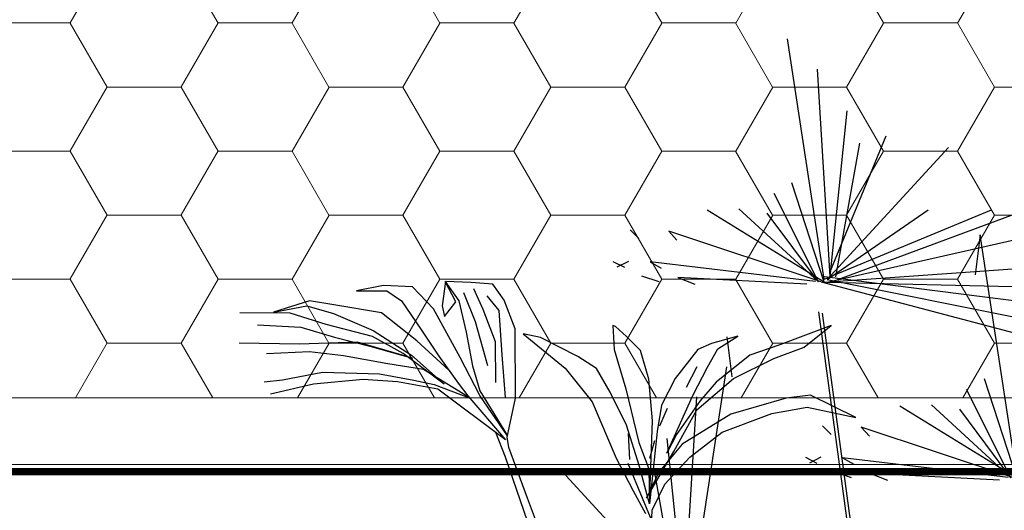
# Model space of a CAD drawing. Extents: x 134 to 349, y -34 to 2747.
# Drawn here: x 269 to 269, y -7 to -7 of the extents above; entities that cross this region are included whole.
import ezdxf

# ---------------------------------------------------------------- set-up
doc = ezdxf.new("R2010")
doc.units = 0
doc.header["$LTSCALE"] = 0.5
doc.header["$MEASUREMENT"] = 0
doc.layers.get('0').update_dxf_attribs({"linetype": 'CONTINUOUS'})
doc.layers.add('HATCH', color=250, linetype='CONTINUOUS')

msp = doc.modelspace()

# ---------------------------------------------------------------- hatches: boundary and pattern name
at = {"lineweight": 5}
h = msp.add_hatch(dxfattribs=at)
h.set_pattern_fill('HONEY', color=256, scale=0.4, style=0)
h.set_pattern_definition([(0, (104.165467, -9.073492), (0.075, 0.04330127), [0.05, -0.1]), (120, (104.165467, -9.073492), (-0.075, 0.04330127), [0.05, -0.1]), (60, (104.165467, -9.073492), (2e-17, 0.08660254), [-0.1, 0.05])])
h.paths.add_polyline_path([(269.57546, -5.00209), (266.42395, -5.00209), (266.42395, -6.90209), (269.57546, -6.90209)])

# ---------------------------------------------------------------- linework, layer by layer
msp.add_line((269.57546, -6.90209), (266.42395, -6.90209), dxfattribs=at)
for p, q in [((269.29686, -6.91545), (269.26613, -6.9002)), ((269.2638, -6.90837), (269.29686, -6.91545)), ((269.27432, -6.92096), (269.28014, -6.92678)), ((269.30047, -6.92193), (269.30599, -6.92804)), ((269.27316, -6.94231), (269.26541, -6.94619)), ((269.28779, -6.94268), (269.29534, -6.94694)), ((269.28207, -6.95202), (269.29371, -6.9559)), ((269.30667, -6.95334), (269.3181, -6.9578))]:
    msp.add_line(p, q)
at = {"lineweight": 5, "const_width": 0.005}
msp.add_lwpolyline([(269.52546, -6.95209), (266.42395, -6.95209)], dxfattribs=at)
at = {"lineweight": 5}
msp.add_lwpolyline([(269.57546, -6.94709), (266.42395, -6.94709)], dxfattribs=at)
at = {"layer": 'HATCH', "color": 94, "linetype": 'Continuous'}
for p, q in [((269.27545, -6.82185), (269.25056, -6.65929)), ((269.27942, -6.8201), (269.2709, -6.67974)), ((269.27942, -6.8201), (269.29085, -6.70795)), ((269.27961, -6.81623), (269.31719, -6.72482)), ((269.28329, -6.8203), (269.29947, -6.72976)), ((269.27738, -6.82194), (269.35951, -6.73276)), ((269.27535, -6.82379), (269.25346, -6.75661)), ((269.27147, -6.82359), (269.24146, -6.76379)), ((269.27535, -6.82379), (269.19623, -6.77513)), ((269.27147, -6.82359), (269.21763, -6.77426)), ((269.27147, -6.82359), (269.2369, -6.77716)), ((269.27545, -6.82185), (269.38847, -6.77502)), ((269.27738, -6.82194), (269.34576, -6.77483)), ((269.27922, -6.82398), (269.40387, -6.77774)), ((269.14412, -6.78841), (269.14993, -6.79423)), ((269.17027, -6.78938), (269.17579, -6.79549)), ((269.27341, -6.82369), (269.17027, -6.78938)), ((269.27729, -6.82388), (269.41084, -6.79363)), ((269.38077, -6.79184), (269.37747, -6.81889)), ((269.40565, -6.9544), (269.38077, -6.79184)), ((269.13248, -6.80976), (269.14024, -6.81364)), ((269.14296, -6.80976), (269.13521, -6.81364)), ((269.15758, -6.81012), (269.16514, -6.81439)), ((269.26954, -6.8235), (269.15758, -6.81012)), ((269.27535, -6.82379), (269.42149, -6.8136)), ((269.01939, -6.82344), (269.01696, -6.8398)), ((269.01901, -6.82346), (269.02828, -6.83644)), ((269.02635, -6.83716), (269.01901, -6.82346)), ((269.03671, -6.82417), (269.01939, -6.82344)), ((269.05134, -6.82526), (269.03671, -6.82417)), ((269.15187, -6.81946), (269.16351, -6.82335)), ((269.17647, -6.82079), (269.1879, -6.82524)), ((269.26363, -6.82514), (269.17647, -6.82079)), ((269.27341, -6.82369), (269.43631, -6.86682)), ((269.27554, -6.81991), (269.42604, -6.83909)), ((269.27729, -6.82388), (269.42469, -6.82737)), ((269.27738, -6.82194), (269.43117, -6.85296)), ((268.97745, -6.82614), (268.95906, -6.82964)), ((268.95906, -6.82964), (268.97951, -6.82961)), ((268.997, -6.82707), (268.97745, -6.82614)), ((268.97951, -6.82961), (268.98951, -6.83644)), ((269.01117, -6.84194), (268.997, -6.82707)), ((269.03955, -6.85076), (269.03173, -6.83112)), ((269.04475, -6.8424), (269.03842, -6.82829)), ((269.05886, -6.83607), (269.05134, -6.82526)), ((268.92739, -6.83655), (268.90292, -6.84425)), ((268.94376, -6.83926), (268.92739, -6.83655)), ((268.98951, -6.83644), (269.00251, -6.85553)), ((269.0185, -6.84718), (269.02635, -6.83716)), ((269.02828, -6.83644), (269.03327, -6.85776)), ((269.05556, -6.84307), (269.04742, -6.8332)), ((269.06639, -6.85535), (269.05886, -6.83607)), ((268.91428, -6.8448), (268.88015, -6.84464)), ((268.90292, -6.84425), (268.92555, -6.83987)), ((268.93862, -6.85245), (268.91428, -6.8448)), ((268.92555, -6.83987), (268.94358, -6.84513)), ((268.97611, -6.84469), (268.94376, -6.83926)), ((268.99989, -6.86343), (268.97611, -6.84469)), ((269.02928, -6.87481), (269.01117, -6.84194)), ((269.01696, -6.8398), (269.0185, -6.84718)), ((269.05301, -6.86426), (269.04475, -6.8424)), ((269.05749, -6.87294), (269.05556, -6.84307)), ((269.27147, -6.8439), (269.32618, -7.24596)), ((269.27395, -6.84473), (269.32866, -7.24678)), ((268.94358, -6.84513), (268.97037, -6.8566)), ((269.04797, -6.88042), (269.03955, -6.85076)), ((268.89213, -6.8527), (268.92148, -6.85433)), ((268.92148, -6.85433), (268.94411, -6.8611)), ((268.96985, -6.86052), (268.93862, -6.85245)), ((268.97037, -6.8566), (268.99632, -6.87331)), ((269.00251, -6.85553), (269.01484, -6.87399)), ((269.03327, -6.85776), (269.03756, -6.8804)), ((269.06665, -6.9023), (269.06639, -6.85535)), ((269.13431, -6.85374), (269.13233, -6.85315)), ((269.13233, -6.85315), (269.13325, -6.86939)), ((269.1417, -6.86065), (269.13431, -6.85374)), ((269.28018, -6.85315), (269.24547, -6.8663)), ((269.26179, -6.86771), (269.28018, -6.85315)), ((268.95985, -6.86448), (268.92056, -6.86579)), ((268.94411, -6.8611), (268.96812, -6.86709)), ((268.99703, -6.87524), (268.95985, -6.86448)), ((268.9907, -6.8722), (268.96985, -6.86052)), ((269.02147, -6.88327), (268.99989, -6.86343)), ((269.05328, -6.89168), (269.05301, -6.86426)), ((269.07171, -6.8588), (269.1001, -6.88194)), ((269.08351, -6.86129), (269.07171, -6.8588)), ((269.10867, -6.87412), (269.08351, -6.86129)), ((269.15113, -6.8701), (269.1417, -6.86065)), ((269.21692, -6.86046), (269.19913, -6.86524)), ((269.20353, -6.869), (269.21692, -6.86046)), ((269.20953, -6.86073), (269.21282, -6.88778)), ((268.92056, -6.86579), (268.87981, -6.8652)), ((268.89826, -6.87202), (268.92723, -6.87078)), ((268.92723, -6.87078), (268.95039, -6.87354)), ((268.96812, -6.86709), (268.99703, -6.87524)), ((269.13325, -6.86939), (269.14129, -6.8959)), ((269.1567, -6.88953), (269.15113, -6.8701)), ((269.18988, -6.86946), (269.17454, -6.88894)), ((269.19913, -6.86524), (269.18988, -6.86946)), ((269.19641, -6.88133), (269.20353, -6.869)), ((269.24547, -6.8663), (269.22515, -6.87321)), ((269.24123, -6.87555), (269.26179, -6.86771)), ((268.95039, -6.87354), (268.98022, -6.87878)), ((269.01845, -6.89284), (268.9907, -6.8722)), ((268.99632, -6.87331), (269.01845, -6.89284)), ((269.01484, -6.87399), (269.02782, -6.89216)), ((269.04251, -6.9005), (269.02928, -6.87481)), ((269.05976, -6.90188), (269.05749, -6.87294)), ((269.12131, -6.88216), (269.10867, -6.87412)), ((269.22515, -6.87321), (269.20233, -6.89154)), ((269.21396, -6.88892), (269.24123, -6.87555)), ((268.98022, -6.87878), (269.00444, -6.8828)), ((269.00444, -6.8828), (269.03406, -6.90106)), ((269.03756, -6.8804), (269.0424, -6.89725)), ((269.1001, -6.88194), (269.11843, -6.90476)), ((269.13058, -6.89821), (269.12131, -6.88216)), ((269.18919, -6.88118), (269.18212, -6.89514)), ((269.18465, -7.0436), (269.20953, -6.88104)), ((269.18664, -6.90053), (269.19641, -6.88133)), ((268.89668, -6.89133), (268.90899, -6.88989)), ((268.90899, -6.88989), (268.93616, -6.8848)), ((268.96367, -6.88974), (268.92992, -6.89282)), ((268.93616, -6.8848), (268.9746, -6.88575)), ((268.98678, -6.8912), (268.96367, -6.88974)), ((268.9746, -6.88575), (268.99781, -6.89018)), ((269.014, -6.89625), (268.98678, -6.8912)), ((268.99781, -6.89018), (269.01157, -6.89307)), ((269.15922, -6.91772), (269.1567, -6.88953)), ((269.17454, -6.88894), (269.16538, -6.9071)), ((269.18929, -6.9102), (269.21396, -6.88892)), ((269.40555, -6.95634), (269.38367, -6.88916)), ((268.92992, -6.89282), (268.90086, -6.89965)), ((269.01157, -6.89307), (269.03606, -6.9023)), ((269.05978, -6.93052), (269.014, -6.89625)), ((269.02782, -6.89216), (269.03433, -6.90077)), ((269.0424, -6.89725), (269.05025, -6.90964)), ((269.14129, -6.8959), (269.14995, -6.93235)), ((269.20233, -6.89154), (269.19132, -6.90428)), ((269.40168, -6.95614), (269.37166, -6.89634)), ((269.03433, -6.90077), (269.05978, -6.93052)), ((269.06127, -6.92787), (269.04251, -6.9005)), ((269.06103, -6.9288), (269.06665, -6.9023)), ((269.14175, -6.92062), (269.13058, -6.89821)), ((269.16906, -6.93952), (269.18664, -6.90053)), ((269.19132, -6.90428), (269.17552, -6.92694)), ((269.18067, -7.04185), (269.18919, -6.90149)), ((269.24956, -6.90234), (269.21216, -6.91307)), ((269.26613, -6.9002), (269.24956, -6.90234)), ((269.05025, -6.90964), (269.06127, -6.92787)), ((269.11843, -6.90476), (269.13468, -6.94299)), ((269.16538, -6.9071), (269.16243, -6.92477)), ((269.16924, -6.90939), (269.16401, -6.92131)), ((269.17358, -6.93844), (269.18929, -6.9102)), ((269.23987, -6.91279), (269.2638, -6.90837)), ((269.40555, -6.95634), (269.32643, -6.90768)), ((269.40168, -6.95614), (269.34783, -6.90681)), ((269.40168, -6.95614), (269.3671, -6.90972)), ((269.15719, -6.97376), (269.15922, -6.91772)), ((269.21216, -6.91307), (269.17927, -6.93332)), ((269.20634, -6.92526), (269.23987, -6.91279)), ((269.15049, -6.9486), (269.14175, -6.92062)), ((269.40361, -6.95624), (269.30047, -6.92193)), ((269.0598, -6.94223), (269.05325, -6.92563)), ((269.06218, -6.93565), (269.06103, -6.9288)), ((269.1429, -6.92626), (269.14377, -6.9437)), ((269.16243, -6.92477), (269.15719, -6.97376)), ((269.16062, -6.9312), (269.15733, -6.94303)), ((269.17552, -6.92694), (269.16906, -6.93952)), ((269.18067, -7.04185), (269.16924, -6.9297)), ((269.1845, -6.94226), (269.20634, -6.92526)), ((269.07477, -6.97), (269.06218, -6.93565)), ((269.14995, -6.93235), (269.15677, -6.95007)), ((269.17927, -6.93332), (269.16364, -6.95244)), ((269.07823, -6.99565), (269.0598, -6.94223)), ((269.13468, -6.94299), (269.1462, -6.96502)), ((269.15511, -6.96993), (269.17358, -6.93844)), ((269.16753, -6.9604), (269.1845, -6.94226)), ((269.26268, -6.94231), (269.27044, -6.94619)), ((269.39974, -6.95605), (269.28779, -6.94268)), ((269.18048, -7.03797), (269.1429, -6.94656)), ((269.15719, -6.97376), (269.15049, -6.9486)), ((269.15677, -6.95007), (269.15719, -6.97376)), ((269.18271, -7.04369), (269.10058, -6.95451)), ((269.16364, -6.95244), (269.15511, -6.96993)), ((269.1768, -7.04205), (269.16062, -6.95151)), ((269.39383, -6.9577), (269.30667, -6.95334)), ((269.159, -6.97798), (269.16753, -6.9604)), ((269.08977, -7.00986), (269.07477, -6.97)), ((269.1462, -6.96502), (269.15452, -6.98036)), ((269.15812, -7.00172), (269.159, -6.97798))]:
    msp.add_line(p, q, dxfattribs=at)

doc.saveas('drawing.dxf')
